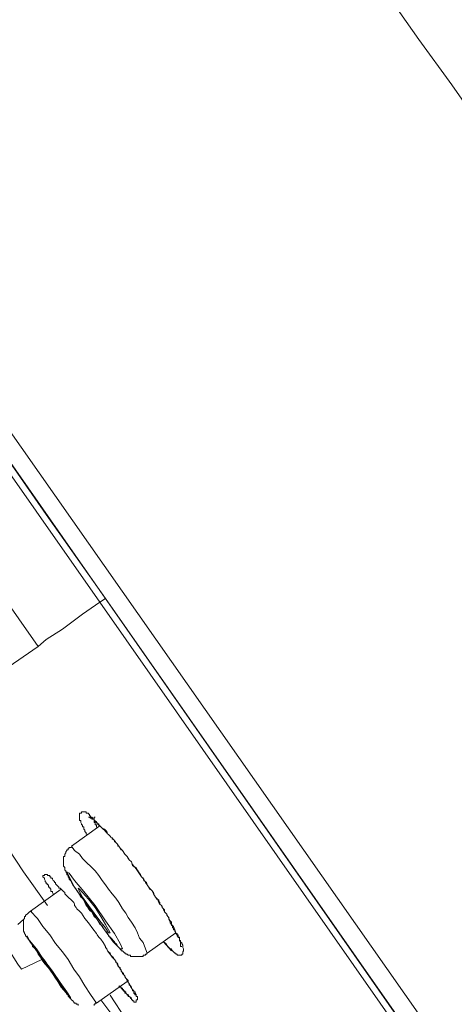
# Model space of a CAD drawing. Units: inches. Extents: x 149.1 to 232.2, y -281.8 to -222.7.
# Drawn here: x 207.9 to 208.7, y -232.2 to -230.5 of the extents above; entities that cross this region are included whole.
import ezdxf

# ---------------------------------------------------------------- set-up
doc = ezdxf.new("R2010")
doc.units = ezdxf.units.IN
doc.header["$MEASUREMENT"] = 0
doc.layers.add('图层 1', color=7, linetype='Continuous')

msp = doc.modelspace()

# ---------------------------------------------------------------- linework, layer by layer
at = {"layer": '图层 1', "lineweight": 9}
for points in [[(208.0783, -231.5225), (207.0413, -230.04), (206.7836, -229.6697), (206.5238, -229.2994), (206.2654, -228.9283), (206.1352, -228.7426), (206.0691, -228.6503), (206.0388, -228.6031), (206.0064, -228.5583)], [(206.0222, -228.5607), (206.0346, -228.5793), (206.0491, -228.5969), (206.0815, -228.6438), (206.1187, -228.6982), (206.1793, -228.7836), (206.2434, -228.8753), (206.3295, -228.9983), (206.4253, -229.1374), (206.5383, -229.2976), (206.6582, -229.4692), (206.7836, -229.6497), (207.0454, -230.0239), (207.5608, -230.7587), (207.9818, -231.3647), (208.0886, -231.5163)], [(207.9673, -231.6024), (207.5181, -230.9602), (207.0716, -230.3188), (206.9021, -230.08), (206.736, -229.8399), (206.5727, -229.6049), (206.415, -229.3786), (206.3171, -229.2394), (206.2289, -229.115), (206.1573, -229.0107), (206.098, -228.9283), (206.0553, -228.8649), (206.0243, -228.8222), (205.9898, -228.7726), (205.9754, -228.7526), (205.9616, -228.7306), (205.9568, -228.7237)], [(208.9437, -230.9165), (208.8265, -230.7546), (208.7693, -230.6722), (208.7122, -230.5906), (208.6529, -230.5089), (208.5957, -230.4273), (208.5358, -230.347), (208.4793, -230.265), (208.42, -230.1837), (208.3621, -230.1017), (208.3036, -230.0218), (208.2464, -229.9401), (208.1864, -229.8599), (208.1272, -229.7786), (208.0107, -229.6166)], [(207.1026, -230.0487), (207.9081, -231.2031), (208.7163, -232.3555)], [(207.0778, -230.0693), (207.8819, -231.2214), (208.6873, -232.3748)], [(207.4113, -231.4301), (207.4175, -231.4384), (207.4354, -231.4674), (207.4692, -231.5125), (207.5091, -231.5711), (207.5608, -231.6427), (207.6159, -231.7237), (207.6752, -231.8074), (207.7324, -231.8908), (207.7882, -231.9703), (207.8385, -232.042), (207.8798, -232.1006), (207.9129, -232.1471), (207.9308, -232.175), (207.937, -232.1839)], [(208.0886, -231.5163), (208.0783, -231.5225)], [(208.0886, -231.5163), (208.5792, -232.218), (208.8224, -232.5663), (209.0622, -232.9081), (209.189, -233.0879), (209.3075, -233.2609), (209.4218, -233.4245), (209.559, -233.6188), (209.6761, -233.7887), (209.7822, -233.9402), (209.8821, -234.0815), (209.9951, -234.2448), (210.1012, -234.3943)], [(207.9673, -231.6024), (207.9818, -231.59), (208.0107, -231.5711), (208.0472, -231.5445), (208.0783, -231.5225)], [(210.095, -234.4088), (209.9703, -234.2289), (209.9069, -234.1387), (209.8435, -234.0484), (209.7801, -233.9582), (209.7188, -233.8682), (209.6554, -233.7787), (209.5913, -233.6881), (209.0863, -232.9656), (208.8348, -232.6053), (208.5833, -232.2453), (208.0783, -231.5225)], [(207.8385, -231.6899), (207.8778, -231.6637), (207.9673, -231.6024)], [(207.8164, -231.8298), (207.8578, -231.889), (207.9005, -231.9476), (207.9405, -232.0089), (207.9839, -232.0692)], [(208.0555, -231.9414), (208.0535, -231.94), (208.0535, -231.9383), (208.0514, -231.9359), (208.0514, -231.9338), (208.0493, -231.9318), (208.0493, -231.9297), (208.0493, -231.9276), (208.0472, -231.9276), (208.0472, -231.9259), (208.0472, -231.9238), (208.0452, -231.9238), (208.0452, -231.9221), (208.0438, -231.92), (208.0438, -231.918), (208.0438, -231.9159), (208.0417, -231.9159), (208.0417, -231.9138), (208.0417, -231.9121), (208.0417, -231.91), (208.0417, -231.9076), (208.0417, -231.9045), (208.0417, -231.9028), (208.0438, -231.9028), (208.0452, -231.9028), (208.0452, -231.9007), (208.0472, -231.9007), (208.0493, -231.9007), (208.0514, -231.9007), (208.0535, -231.9007), (208.0535, -231.9028), (208.0555, -231.9028), (208.0576, -231.9028), (208.0576, -231.9045), (208.0597, -231.9045), (208.0597, -231.9076), (208.0617, -231.9076), (208.0617, -231.91), (208.0638, -231.91), (208.0659, -231.9121), (208.0659, -231.9138), (208.0679, -231.9138), (208.0679, -231.9159), (208.07, -231.918), (208.0721, -231.92), (208.0734, -231.9221), (208.0762, -231.9221), (208.0762, -231.9238), (208.0783, -231.9259), (208.0803, -231.9276), (208.0824, -231.9297), (208.0865, -231.9318), (208.0886, -231.9338), (208.0907, -231.9359), (208.092, -231.94), (208.0941, -231.9414), (208.0969, -231.9442), (208.0982, -231.9462), (208.1003, -231.9476), (208.1024, -231.95), (208.1044, -231.9521), (208.1072, -231.9559), (208.1093, -231.9579), (208.1106, -231.96), (208.1127, -231.9621), (208.1148, -231.9662), (208.1168, -231.969), (208.1189, -231.9703), (208.123, -231.9765), (208.1272, -231.9807), (208.1313, -231.9869), (208.1354, -231.9907), (208.1368, -231.9969), (208.1416, -232.0007), (208.1458, -232.0069), (208.1534, -232.0179)], [(208.0783, -231.9259), (208.0273, -231.9621)], [(208.07, -231.91), (208.0679, -231.91), (208.0679, -231.9121), (208.0679, -231.9138), (208.0679, -231.9159), (208.0679, -231.918), (208.0679, -231.92), (208.07, -231.92), (208.07, -231.9221), (208.07, -231.9238), (208.0721, -231.9238), (208.0721, -231.9259), (208.0721, -231.9276), (208.0734, -231.9297)], [(208.1637, -232.155), (208.1602, -232.1471), (208.1561, -232.1357), (208.1499, -232.1281), (208.1458, -232.1185), (208.1416, -232.1095), (208.1354, -232.0992), (208.1292, -232.0909), (208.1251, -232.083), (208.1189, -232.0751), (208.1127, -232.064), (208.1072, -232.0558), (208.1003, -232.0482), (208.0941, -232.0399), (208.0886, -232.0323), (208.0824, -232.0244), (208.0762, -232.0155), (208.07, -232.0069), (208.0617, -231.9986), (208.0555, -231.9931), (208.0472, -231.9845), (208.0417, -231.9765), (208.0328, -231.9703), (208.0273, -231.9621)], [(208.0273, -231.9645), (208.0252, -231.9645), (208.0231, -231.9645), (208.0231, -231.9662), (208.0211, -231.9662), (208.0211, -231.969), (208.019, -231.969), (208.019, -231.9703), (208.0169, -231.9724), (208.0169, -231.9745), (208.0149, -231.9765), (208.0149, -231.9786), (208.0149, -231.9807), (208.0128, -231.9807), (208.0128, -231.9827), (208.0128, -231.9845), (208.0128, -231.9869), (208.0128, -231.9889), (208.0128, -231.9907), (208.0128, -231.9931), (208.0128, -231.9951), (208.0128, -231.9969), (208.0128, -231.9986), (208.0149, -232.0007), (208.0149, -232.0031), (208.0149, -232.0055), (208.0169, -232.0069), (208.0169, -232.0089), (208.019, -232.0113), (208.019, -232.0137), (208.0211, -232.0155), (208.0211, -232.0179), (208.0231, -232.0199), (208.0231, -232.0217), (208.0252, -232.0244), (208.0273, -232.0261), (208.0273, -232.0279), (208.0293, -232.0323), (208.0328, -232.0361), (208.0355, -232.0399), (208.0369, -232.042), (208.039, -232.0461), (208.0417, -232.0499), (208.0438, -232.0541), (208.0472, -232.0558), (208.0493, -232.0599), (208.0514, -232.064), (208.0535, -232.0692), (208.0555, -232.0709), (208.0576, -232.0751), (208.0617, -232.0792), (208.0638, -232.0809), (208.0659, -232.0847), (208.0679, -232.0888), (208.0721, -232.093), (208.0734, -232.0947), (208.0762, -232.0992), (208.0783, -232.1033), (208.0824, -232.1054), (208.0845, -232.1095), (208.0865, -232.113), (208.0886, -232.1157), (208.092, -232.1195), (208.0941, -232.124), (208.0969, -232.1261), (208.1003, -232.1302), (208.1024, -232.1323), (208.1044, -232.1347), (208.1044, -232.1357), (208.1072, -232.1378), (208.1093, -232.1405), (208.1106, -232.1433), (208.1127, -232.1447), (208.1148, -232.1471), (208.1148, -232.1488), (208.1168, -232.1488), (208.1168, -232.1509), (208.1189, -232.1509), (208.121, -232.1529), (208.123, -232.155), (208.1251, -232.155), (208.1251, -232.1571), (208.1272, -232.1571), (208.1292, -232.1588), (208.1313, -232.1588), (208.1334, -232.1588), (208.1334, -232.1609), (208.1354, -232.1609), (208.1368, -232.1609), (208.1396, -232.1609), (208.1416, -232.1609), (208.1437, -232.1609), (208.1458, -232.1609), (208.1478, -232.1609), (208.1499, -232.1609), (208.1513, -232.1609), (208.1534, -232.1609), (208.1561, -232.1609), (208.1561, -232.1588), (208.1575, -232.1588), (208.1602, -232.1588), (208.1602, -232.1571), (208.1623, -232.1571), (208.1637, -232.155)], [(207.9942, -232.0499), (207.9942, -232.0482), (207.9928, -232.0461), (207.9928, -232.0441), (207.9901, -232.0441), (207.9901, -232.042), (207.9901, -232.0399), (207.988, -232.0379), (207.988, -232.0361), (207.9859, -232.0361), (207.9859, -232.0344), (207.9859, -232.0323), (207.9839, -232.0323), (207.9839, -232.0303), (207.9818, -232.0303), (207.9818, -232.0279), (207.9797, -232.0261), (207.9797, -232.0244), (207.9783, -232.0217), (207.9783, -232.0199), (207.9756, -232.0179), (207.9756, -232.0155), (207.9783, -232.0155), (207.9783, -232.0137), (207.9797, -232.0137), (207.9818, -232.0137), (207.9839, -232.0137), (207.9839, -232.0155), (207.9859, -232.0155), (207.988, -232.0155), (207.988, -232.0179), (207.9901, -232.0179), (207.9901, -232.0199), (207.9928, -232.0199), (207.9928, -232.0217), (207.9942, -232.0244), (207.9963, -232.0261), (207.9963, -232.0279), (207.9983, -232.0279), (207.9983, -232.0303), (208.0004, -232.0323), (208.0025, -232.0344), (208.0045, -232.0361), (208.0045, -232.0379), (208.0066, -232.0379), (208.0087, -232.0399), (208.0107, -232.042), (208.0128, -232.0441), (208.0149, -232.0461), (208.0149, -232.0482), (208.0169, -232.0499), (208.019, -232.0516), (208.0211, -232.0541), (208.0231, -232.0558), (208.0252, -232.0578), (208.0273, -232.0599), (208.0293, -232.0623), (208.0314, -232.064), (208.0328, -232.0671), (208.0328, -232.0692), (208.0355, -232.073), (208.0369, -232.0751), (208.0417, -232.0792), (208.0452, -232.083), (208.0514, -232.093), (208.0576, -232.1006), (208.0659, -232.1116), (208.0721, -232.1195)], [(208.0328, -232.0361), (208.0493, -232.0599), (208.0679, -232.0868), (208.0865, -232.113), (208.1024, -232.1347), (208.1148, -232.1471), (208.1189, -232.1471), (208.1148, -232.1378), (208.1044, -232.1195), (208.0886, -232.0971), (208.07, -232.0692), (208.0493, -232.0441), (208.0328, -232.0244), (208.0231, -232.0113), (208.019, -232.0089), (208.0231, -232.0179), (208.0328, -232.0361), (208.0328, -232.0361)], [(208.1534, -232.0179), (208.1575, -232.0217), (208.1602, -232.0279), (208.1637, -232.0323), (208.1678, -232.0379), (208.172, -232.042), (208.1747, -232.0482), (208.1782, -232.0541), (208.1823, -232.0578), (208.1844, -232.064), (208.1864, -232.0671), (208.1892, -232.0692), (208.1906, -232.073), (208.1926, -232.0751), (208.1947, -232.0771), (208.1947, -232.0809), (208.1968, -232.083), (208.1988, -232.0847), (208.2009, -232.0888), (208.2023, -232.0909), (208.2023, -232.093), (208.205, -232.0971), (208.2071, -232.0992), (208.2071, -232.1033), (208.2092, -232.1054), (208.2112, -232.1071), (208.2133, -232.113), (208.2154, -232.1185), (208.2154, -232.1195), (208.2174, -232.1223), (208.2174, -232.124), (208.2195, -232.1261), (208.2216, -232.1281), (208.2216, -232.1302), (208.2216, -232.1323), (208.2236, -232.1347), (208.2257, -232.1357), (208.2257, -232.1378), (208.2278, -232.1405), (208.2278, -232.1433), (208.2278, -232.1447), (208.2292, -232.1471), (208.2292, -232.1488), (208.2292, -232.1509), (208.2278, -232.1529), (208.2278, -232.155), (208.2278, -232.1571), (208.2257, -232.1571), (208.2257, -232.1588), (208.2236, -232.1588), (208.2216, -232.1588), (208.2195, -232.1588), (208.2174, -232.1588), (208.2174, -232.1571), (208.2154, -232.1571), (208.2154, -232.155), (208.2133, -232.155), (208.2112, -232.1529), (208.2092, -232.1509), (208.2071, -232.1488), (208.2071, -232.1471), (208.205, -232.1471), (208.2023, -232.1447), (208.2009, -232.1433), (208.1988, -232.1405), (208.1968, -232.1378), (208.1947, -232.1357), (208.1926, -232.1347)], [(208.0087, -232.0399), (207.9535, -232.0792)], [(208.0472, -232.0541), (208.0576, -232.0692), (208.0679, -232.083), (208.0783, -232.0971), (208.0886, -232.1095), (208.0941, -232.1185), (208.0969, -232.1185), (208.0941, -232.113), (208.0886, -232.1033), (208.0803, -232.0888), (208.07, -232.073), (208.0576, -232.0578), (208.0472, -232.0461), (208.0417, -232.0399), (208.039, -232.0379), (208.0417, -232.0441), (208.0472, -232.0541), (208.0472, -232.0541)], [(207.9556, -232.0792), (207.9535, -232.0792), (207.9515, -232.0809), (207.9494, -232.083), (207.9473, -232.0847), (207.9446, -232.0868), (207.9446, -232.0888), (207.9425, -232.0888), (207.9425, -232.0909), (207.9425, -232.093), (207.9405, -232.0947), (207.9405, -232.0971), (207.9405, -232.0992), (207.9405, -232.1006), (207.9405, -232.1033), (207.9405, -232.1054), (207.9405, -232.1071), (207.9405, -232.1095), (207.9405, -232.1116), (207.9405, -232.113), (207.9405, -232.1157), (207.9425, -232.1185), (207.9425, -232.1195), (207.9446, -232.1223), (207.9446, -232.124), (207.9473, -232.1261), (207.9473, -232.1281), (207.9494, -232.1281), (207.9494, -232.1302), (207.9515, -232.1323), (207.9535, -232.1347), (207.9556, -232.1378), (207.9597, -232.1447), (207.9639, -232.1509), (207.9673, -232.1571), (207.9715, -232.1626), (207.9756, -232.1695), (207.9797, -232.175), (207.9859, -232.1815), (207.9901, -232.1877), (207.9942, -232.1939), (207.9983, -232.2001), (208.0025, -232.2063), (208.0066, -232.2122), (208.0107, -232.218), (208.0169, -232.2246), (208.019, -232.2294), (208.0211, -232.2308), (208.0211, -232.2332), (208.0231, -232.2332), (208.0231, -232.2349), (208.0252, -232.237), (208.0273, -232.2394), (208.0293, -232.2411), (208.0314, -232.2432), (208.0328, -232.2453), (208.0355, -232.2453), (208.0355, -232.2473), (208.0369, -232.2473), (208.039, -232.2473), (208.039, -232.2494)], [(208.0721, -232.2453), (208.0617, -232.2294), (208.0514, -232.2142), (208.0417, -232.1981), (208.0314, -232.1839), (208.0211, -232.1667), (208.0107, -232.1529), (207.9983, -232.1378), (207.988, -232.1223), (207.9756, -232.1071), (207.9659, -232.093), (207.9535, -232.0792)], [(207.9308, -232.1033), (207.9405, -232.0947)], [(208.0721, -232.1195), (208.0734, -232.1223), (208.0762, -232.1261), (208.0783, -232.1281), (208.0803, -232.1302), (208.0845, -232.1357), (208.0886, -232.1433)], [(208.1637, -232.155), (208.2154, -232.1185)], [(207.9535, -232.1357), (207.9659, -232.1529), (207.9797, -232.1733), (207.9963, -232.1963), (208.0087, -232.2163), (208.0211, -232.2308), (208.0252, -232.237), (208.0252, -232.2349), (208.019, -232.2246), (208.0066, -232.208), (207.9928, -232.1877), (207.9756, -232.1646), (207.9639, -232.1471), (207.9515, -232.1323), (207.9473, -232.124), (207.9473, -232.1261), (207.9535, -232.1357), (207.9535, -232.1357)], [(208.1926, -232.1347), (208.2071, -232.1509)], [(207.9639, -232.1488), (207.9715, -232.1609), (207.9818, -232.175), (207.9928, -232.1919), (208.0025, -232.2063), (208.0107, -232.2163), (208.0149, -232.2208), (208.0087, -232.2122), (208.0004, -232.2001), (207.9901, -232.186), (207.9797, -232.1695), (207.9694, -232.1571), (207.9618, -232.1471), (207.957, -232.1405), (207.957, -232.1433), (207.9639, -232.1488), (207.9639, -232.1488)], [(208.0886, -232.1433), (208.092, -232.1509), (208.0982, -232.1588), (208.1003, -232.1626), (208.1044, -232.1667), (208.1072, -232.1715), (208.1093, -232.1733), (208.1106, -232.175), (208.1106, -232.1777), (208.1127, -232.1795), (208.1148, -232.1815), (208.1148, -232.1839), (208.1168, -232.186), (208.1168, -232.1877), (208.1189, -232.1901), (208.121, -232.1919), (208.121, -232.1939), (208.123, -232.1963), (208.123, -232.1981), (208.1251, -232.2001), (208.1272, -232.2046), (208.1292, -232.2063), (208.1292, -232.208), (208.1313, -232.2101), (208.1313, -232.2122), (208.1334, -232.2142), (208.1334, -232.2163), (208.1354, -232.2163), (208.1354, -232.218), (208.1368, -232.2208), (208.1396, -232.2232), (208.1396, -232.2246), (208.1416, -232.2246), (208.1416, -232.2273), (208.1437, -232.2294), (208.1437, -232.2308), (208.1437, -232.2332), (208.1458, -232.2332), (208.1458, -232.2349), (208.1458, -232.237), (208.1458, -232.2394), (208.1437, -232.2394), (208.1437, -232.2411), (208.1437, -232.2432), (208.1416, -232.2432), (208.1396, -232.2432), (208.1396, -232.2411), (208.1368, -232.2411), (208.1368, -232.2394), (208.1354, -232.2394), (208.1354, -232.237), (208.1334, -232.237), (208.1334, -232.2349), (208.1313, -232.2332), (208.1292, -232.2308), (208.1292, -232.2294), (208.1272, -232.2294), (208.1251, -232.2273), (208.1251, -232.2246), (208.123, -232.2246), (208.123, -232.2232), (208.121, -232.2232), (208.121, -232.2208), (208.1189, -232.2208), (208.1189, -232.218), (208.1168, -232.218), (208.1168, -232.2163), (208.1148, -232.2163), (208.1127, -232.2142)], [(208.0886, -232.1433), (208.0886, -232.1447), (208.0907, -232.1471), (208.092, -232.1509), (208.0941, -232.1529), (208.0969, -232.155), (208.0982, -232.1588), (208.1003, -232.1609), (208.1024, -232.1626), (208.1044, -232.1667), (208.1072, -232.1695), (208.1093, -232.175), (208.1127, -232.1795), (208.1168, -232.186), (208.1189, -232.1919), (208.121, -232.1939), (208.123, -232.1963), (208.1251, -232.2001), (208.1272, -232.2025), (208.1292, -232.2046), (208.1292, -232.208), (208.1313, -232.2101), (208.1334, -232.2142), (208.1354, -232.2163), (208.1354, -232.218), (208.1368, -232.2208), (208.1368, -232.2232), (208.1396, -232.2232), (208.1396, -232.2246), (208.1396, -232.2273), (208.1416, -232.2294), (208.1416, -232.2308)], [(207.937, -232.1839), (207.9735, -232.1667)], [(207.9735, -232.1667), (207.9797, -232.1733), (207.9859, -232.1815)], [(208.0721, -232.2453), (208.1272, -232.2063)], [(208.1148, -232.2142), (208.1168, -232.218), (208.1189, -232.2208), (208.121, -232.2232), (208.123, -232.2246), (208.123, -232.2273), (208.1251, -232.2273), (208.1272, -232.2294), (208.1272, -232.2308), (208.1292, -232.2308), (208.1292, -232.2332), (208.1313, -232.2332), (208.1354, -232.2349)], [(208.0679, -232.2494), (208.0679, -232.2473), (208.07, -232.2473), (208.07, -232.2453), (208.0721, -232.2453)], [(208.0982, -232.2635), (208.0803, -232.2394)], [(208.0969, -232.2308), (208.1251, -232.2742), (208.1534, -232.3148), (208.1844, -232.3576), (208.2133, -232.3989)]]:
    msp.add_lwpolyline(points, dxfattribs=at)
msp.add_open_spline([(208.0597, -231.91), (208.0597, -231.91), (208.0576, -231.91), (208.0576, -231.91), (208.0576, -231.91), (208.0597, -231.91), (208.0597, -231.91), (208.0597, -231.91), (208.0617, -231.9121), (208.0617, -231.9121), (208.0617, -231.9121), (208.0638, -231.9121), (208.0638, -231.9121), (208.0638, -231.9121), (208.0638, -231.9138), (208.0638, -231.9138), (208.0638, -231.9138), (208.0659, -231.9138), (208.0659, -231.9138), (208.0659, -231.9138), (208.0679, -231.9138), (208.0679, -231.9138), (208.0679, -231.9138), (208.0679, -231.9159), (208.0679, -231.9159), (208.0679, -231.9159), (208.07, -231.9159), (208.07, -231.9159), (208.07, -231.9159), (208.07, -231.918), (208.07, -231.918), (208.07, -231.918), (208.0721, -231.918), (208.0721, -231.918), (208.0721, -231.918), (208.0721, -231.92), (208.0721, -231.92), (208.0721, -231.92), (208.0734, -231.92), (208.0734, -231.92), (208.0734, -231.92), (208.0734, -231.9221), (208.0734, -231.9221), (208.0734, -231.9221), (208.0762, -231.9238), (208.0762, -231.9238), (208.0762, -231.9238), (208.0762, -231.9259), (208.0762, -231.9259), (208.0762, -231.9259), (208.0783, -231.9259), (208.0783, -231.9259), (208.0783, -231.9259), (208.0803, -231.9276), (208.0803, -231.9276), (208.0803, -231.9276), (208.0824, -231.9297), (208.0824, -231.9297), (208.0824, -231.9297), (208.0845, -231.9318), (208.0845, -231.9318), (208.0845, -231.9318), (208.0865, -231.9338), (208.0865, -231.9338), (208.0865, -231.9338), (208.0886, -231.9359), (208.0886, -231.9359), (208.0886, -231.9359), (208.0907, -231.9383), (208.0907, -231.9383), (208.0907, -231.9383), (208.092, -231.94), (208.092, -231.94), (208.092, -231.94), (208.0941, -231.9414), (208.0941, -231.9414), (208.0941, -231.9414), (208.0969, -231.9442), (208.0969, -231.9442), (208.0969, -231.9442), (208.0982, -231.9462), (208.0982, -231.9462), (208.0982, -231.9462), (208.1003, -231.9476), (208.1003, -231.9476), (208.1003, -231.9476), (208.1003, -231.95), (208.1003, -231.95), (208.1003, -231.95), (208.1024, -231.95), (208.1024, -231.95), (208.1024, -231.95), (208.1044, -231.9521), (208.1044, -231.9521), (208.1044, -231.9521), (208.1044, -231.9538), (208.1044, -231.9538), (208.1044, -231.9538), (208.1072, -231.9559), (208.1072, -231.9559), (208.1072, -231.9559), (208.1093, -231.9579), (208.1093, -231.9579), (208.1093, -231.9579), (208.1106, -231.96), (208.1106, -231.96), (208.1106, -231.96), (208.1106, -231.9621), (208.1106, -231.9621), (208.1106, -231.9621), (208.1127, -231.9621), (208.1127, -231.9621), (208.1127, -231.9621), (208.1148, -231.9662), (208.1148, -231.9662), (208.1148, -231.9662), (208.1189, -231.9703), (208.1189, -231.9703), (208.1189, -231.9703), (208.121, -231.9724), (208.121, -231.9724), (208.121, -231.9724), (208.123, -231.9765), (208.123, -231.9765), (208.123, -231.9765), (208.1272, -231.9807), (208.1272, -231.9807), (208.1272, -231.9807), (208.1292, -231.9845), (208.1292, -231.9845), (208.1292, -231.9845), (208.1313, -231.9869), (208.1313, -231.9869), (208.1313, -231.9869), (208.1354, -231.9907), (208.1354, -231.9907), (208.1354, -231.9907), (208.1368, -231.9951), (208.1368, -231.9951), (208.1368, -231.9951), (208.1396, -231.9986), (208.1396, -231.9986), (208.1396, -231.9986), (208.1437, -232.0007), (208.1437, -232.0007), (208.1437, -232.0007), (208.1458, -232.0055), (208.1458, -232.0055), (208.1458, -232.0055), (208.1478, -232.0089), (208.1478, -232.0089), (208.1478, -232.0089), (208.1513, -232.0137), (208.1513, -232.0137), (208.1513, -232.0137), (208.1534, -232.0179), (208.1534, -232.0179), (208.1534, -232.0179), (208.1561, -232.0199), (208.1561, -232.0199), (208.1561, -232.0199), (208.1575, -232.0244), (208.1575, -232.0244), (208.1575, -232.0244), (208.1623, -232.0279), (208.1623, -232.0279), (208.1623, -232.0279), (208.1637, -232.0323), (208.1637, -232.0323), (208.1637, -232.0323), (208.1658, -232.0361), (208.1658, -232.0361), (208.1658, -232.0361), (208.1678, -232.0399), (208.1678, -232.0399), (208.1678, -232.0399), (208.172, -232.042), (208.172, -232.042), (208.172, -232.042), (208.1747, -232.0461), (208.1747, -232.0461), (208.1747, -232.0461), (208.1761, -232.0499), (208.1761, -232.0499), (208.1761, -232.0499), (208.1782, -232.0541), (208.1782, -232.0541), (208.1782, -232.0541), (208.1802, -232.0578), (208.1802, -232.0578), (208.1802, -232.0578), (208.1823, -232.0578), (208.1823, -232.0578), (208.1823, -232.0578), (208.1844, -232.0599), (208.1844, -232.0599), (208.1844, -232.0599), (208.1844, -232.0623), (208.1844, -232.0623), (208.1844, -232.0623), (208.1864, -232.064), (208.1864, -232.064), (208.1864, -232.064), (208.1864, -232.0671), (208.1864, -232.0671), (208.1864, -232.0671), (208.1892, -232.0692), (208.1892, -232.0692), (208.1892, -232.0692), (208.1906, -232.0709), (208.1906, -232.0709), (208.1906, -232.0709), (208.1906, -232.073), (208.1906, -232.073), (208.1906, -232.073), (208.1926, -232.0751), (208.1926, -232.0751), (208.1926, -232.0751), (208.1926, -232.0771), (208.1926, -232.0771), (208.1926, -232.0771), (208.1947, -232.0792), (208.1947, -232.0792), (208.1947, -232.0792), (208.1947, -232.0809), (208.1947, -232.0809), (208.1947, -232.0809), (208.1968, -232.083), (208.1968, -232.083), (208.1968, -232.083), (208.1988, -232.0847), (208.1988, -232.0847), (208.1988, -232.0847), (208.1988, -232.0868), (208.1988, -232.0868), (208.1988, -232.0868), (208.2009, -232.0888), (208.2009, -232.0888), (208.2009, -232.0888), (208.2023, -232.093), (208.2023, -232.093), (208.2023, -232.093), (208.2023, -232.0947), (208.2023, -232.0947), (208.2023, -232.0947), (208.205, -232.0992), (208.205, -232.0992), (208.205, -232.0992), (208.205, -232.1006), (208.205, -232.1006), (208.205, -232.1006), (208.2071, -232.1033), (208.2071, -232.1033), (208.2071, -232.1033), (208.2071, -232.1054), (208.2071, -232.1054), (208.2071, -232.1054), (208.2092, -232.1054), (208.2092, -232.1054), (208.2092, -232.1054), (208.2092, -232.1071), (208.2092, -232.1071), (208.2092, -232.1071), (208.2092, -232.1095), (208.2092, -232.1095), (208.2092, -232.1095), (208.2112, -232.1095), (208.2112, -232.1095), (208.2112, -232.1095), (208.2112, -232.1116), (208.2112, -232.1116), (208.2112, -232.1116), (208.2112, -232.113), (208.2112, -232.113), (208.2112, -232.113), (208.2133, -232.113), (208.2133, -232.113), (208.2133, -232.113), (208.2133, -232.1157), (208.2133, -232.1157), (208.2133, -232.1157), (208.2154, -232.1185), (208.2154, -232.1185), (208.2154, -232.1185), (208.2154, -232.1195), (208.2154, -232.1195), (208.2154, -232.1195), (208.2174, -232.1195), (208.2174, -232.1195), (208.2174, -232.1195), (208.2174, -232.1223), (208.2174, -232.1223), (208.2174, -232.1223), (208.2195, -232.1223), (208.2195, -232.1223), (208.2195, -232.1223), (208.2195, -232.124), (208.2195, -232.124), (208.2195, -232.124), (208.2195, -232.1261), (208.2195, -232.1261), (208.2195, -232.1261), (208.2216, -232.1261), (208.2216, -232.1261), (208.2216, -232.1261), (208.2216, -232.1281), (208.2216, -232.1281), (208.2216, -232.1281), (208.2216, -232.1302), (208.2216, -232.1302), (208.2216, -232.1302), (208.2216, -232.1323), (208.2216, -232.1323), (208.2216, -232.1323), (208.2236, -232.1323), (208.2236, -232.1323), (208.2236, -232.1323), (208.2236, -232.1347), (208.2236, -232.1347), (208.2236, -232.1347), (208.2236, -232.1357), (208.2236, -232.1357), (208.2236, -232.1357), (208.2236, -232.1378), (208.2236, -232.1378), (208.2236, -232.1378), (208.2236, -232.1405), (208.2236, -232.1405), (208.2236, -232.1405), (208.2236, -232.1433), (208.2236, -232.1433), (208.2236, -232.1433), (208.2257, -232.1433), (208.2257, -232.1433)], degree=3, knots=[0, 0, 0, 0, 1, 1, 1, 2, 2, 2, 3, 3, 3, 4, 4, 4, 5, 5, 5, 6, 6, 6, 7, 7, 7, 8, 8, 8, 9, 9, 9, 10, 10, 10, 11, 11, 11, 12, 12, 12, 13, 13, 13, 14, 14, 14, 15, 15, 15, 16, 16, 16, 17, 17, 17, 18, 18, 18, 19, 19, 19, 20, 20, 20, 21, 21, 21, 22, 22, 22, 23, 23, 23, 24, 24, 24, 25, 25, 25, 26, 26, 26, 27, 27, 27, 28, 28, 28, 29, 29, 29, 30, 30, 30, 31, 31, 31, 32, 32, 32, 33, 33, 33, 34, 34, 34, 35, 35, 35, 36, 36, 36, 37, 37, 37, 38, 38, 38, 39, 39, 39, 40, 40, 40, 41, 41, 41, 42, 42, 42, 43, 43, 43, 44, 44, 44, 45, 45, 45, 46, 46, 46, 47, 47, 47, 48, 48, 48, 49, 49, 49, 50, 50, 50, 51, 51, 51, 52, 52, 52, 53, 53, 53, 54, 54, 54, 55, 55, 55, 56, 56, 56, 57, 57, 57, 58, 58, 58, 59, 59, 59, 60, 60, 60, 61, 61, 61, 62, 62, 62, 63, 63, 63, 64, 64, 64, 65, 65, 65, 66, 66, 66, 67, 67, 67, 68, 68, 68, 69, 69, 69, 70, 70, 70, 71, 71, 71, 72, 72, 72, 73, 73, 73, 74, 74, 74, 75, 75, 75, 76, 76, 76, 77, 77, 77, 78, 78, 78, 79, 79, 79, 80, 80, 80, 81, 81, 81, 82, 82, 82, 83, 83, 83, 84, 84, 84, 85, 85, 85, 86, 86, 86, 87, 87, 87, 88, 88, 88, 89, 89, 89, 90, 90, 90, 91, 91, 91, 92, 92, 92, 93, 93, 93, 94, 94, 94, 95, 95, 95, 96, 96, 96, 97, 97, 97, 98, 98, 98, 99, 99, 99, 100, 100, 100, 101, 101, 101, 102, 102, 102, 103, 103, 103, 104, 104, 104, 105, 105, 105, 106, 106, 106, 107, 107, 107, 108, 108, 108, 109, 109, 109, 110, 110, 110, 111, 111, 111, 111], dxfattribs=at)

doc.saveas('drawing.dxf')
